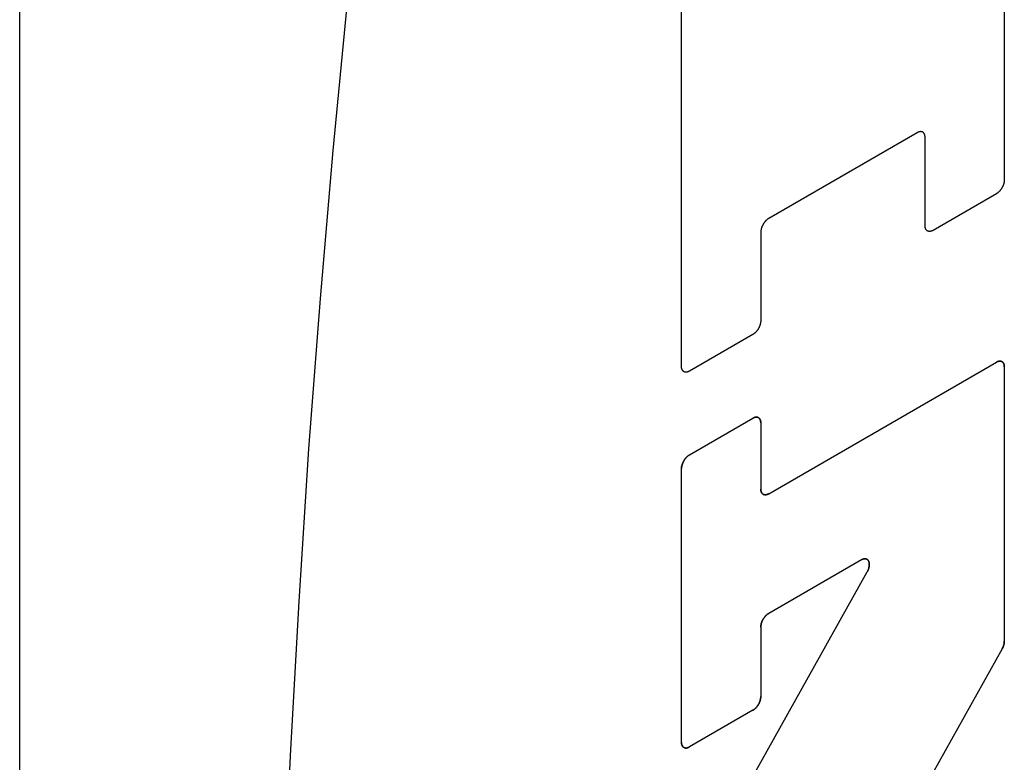
# Model space of a CAD drawing. Units: inches. Extents: x 0.4 to 16.6, y 0.6 to 10.4.
# Drawn here: x 14.3 to 14.4, y 8 to 8 of the extents above; entities that cross this region are included whole.
import ezdxf

# ---------------------------------------------------------------- set-up
doc = ezdxf.new("R2010")
doc.units = ezdxf.units.IN
doc.header["$LTSCALE"] = 0.935
doc.header["$MEASUREMENT"] = 0
doc.layers.get('0').update_dxf_attribs({"linetype": 'CONTINUOUS'})
doc.layers.add('03___PRT_ALL_CURVES', color=7, linetype='CONTINUOUS')

msp = doc.modelspace()

# ---------------------------------------------------------------- linework, layer by layer
at = {"color": 7, "linetype": 'CONTINUOUS'}
for p, q in [((14.29789, 7.34302), (14.29789, 8.35561)), ((14.41055, 8.10984), (14.41055, 8.02387)), ((14.37362, 8.00254), (14.37362, 8.08791)), ((14.40057, 8.02927), (14.38359, 8.01947)), ((14.40148, 8.01863), (14.40148, 8.02875)), ((14.40964, 8.02229), (14.40239, 8.01811)), ((14.38268, 8.0179), (14.38268, 8.00778)), ((14.38178, 8.00621), (14.37452, 8.00202)), ((14.38359, 7.988), (14.40964, 8.00304)), ((14.41055, 8.00251), (14.41055, 7.97112)), ((14.37452, 7.99244), (14.38178, 7.99663)), ((14.38268, 7.99611), (14.38268, 7.98852)), ((14.37362, 7.95956), (14.37362, 7.99087)), ((14.3942, 7.98044), (14.38359, 7.97431)), ((14.37387, 7.94153), (14.39485, 7.97905)), ((14.38268, 7.97274), (14.38268, 7.9648)), ((14.4103, 7.97025), (14.38818, 7.93071)), ((14.38178, 7.96323), (14.37452, 7.95904))]:
    msp.add_line(p, q, dxfattribs=at)
for points in [[(14.33533, 8.04383), (14.33371, 8.02724), (14.33226, 8.01032), (14.33095, 7.99312), (14.32981, 7.97569), (14.32884, 7.95806), (14.32803, 7.94029), (14.32738, 7.92241), (14.32691, 7.90449), (14.32652, 7.87761)], [(14.40148, 8.02875), (14.40148, 8.02878), (14.40148, 8.02882), (14.40148, 8.02885), (14.40147, 8.02888), (14.40147, 8.02891), (14.40146, 8.02895), (14.40146, 8.02897), (14.40145, 8.029), (14.40144, 8.02903), (14.40143, 8.02906), (14.40142, 8.02909), (14.40141, 8.02911), (14.4014, 8.02914), (14.40139, 8.02916), (14.40137, 8.02918), (14.40136, 8.0292), (14.40134, 8.02922), (14.40133, 8.02924), (14.40131, 8.02926), (14.40129, 8.02928), (14.40127, 8.0293), (14.40125, 8.02931), (14.40123, 8.02933), (14.40121, 8.02934), (14.40119, 8.02935), (14.40117, 8.02936), (14.40115, 8.02937), (14.40113, 8.02938), (14.4011, 8.02938), (14.40108, 8.02939), (14.40105, 8.02939), (14.40103, 8.0294), (14.401, 8.0294), (14.40097, 8.0294), (14.40095, 8.0294), (14.40092, 8.02939), (14.40089, 8.02939), (14.40086, 8.02939), (14.40084, 8.02938), (14.40081, 8.02937), (14.40078, 8.02937), (14.40075, 8.02936), (14.40072, 8.02935), (14.40069, 8.02933), (14.40066, 8.02932), (14.40063, 8.02931), (14.4006, 8.02929), (14.40057, 8.02927)], [(14.41055, 8.02387), (14.41055, 8.02383), (14.41055, 8.0238), (14.41054, 8.02376), (14.41054, 8.02372), (14.41054, 8.02369), (14.41053, 8.02365), (14.41052, 8.02361), (14.41052, 8.02358), (14.41051, 8.02354), (14.4105, 8.0235), (14.41049, 8.02346), (14.41048, 8.02342), (14.41047, 8.02339), (14.41045, 8.02335), (14.41044, 8.02331), (14.41043, 8.02327), (14.41041, 8.02323), (14.41039, 8.0232), (14.41038, 8.02316), (14.41036, 8.02312), (14.41034, 8.02308), (14.41032, 8.02305), (14.4103, 8.02301), (14.41028, 8.02297), (14.41026, 8.02294), (14.41024, 8.0229), (14.41022, 8.02286), (14.41019, 8.02283), (14.41017, 8.0228), (14.41014, 8.02276), (14.41012, 8.02273), (14.41009, 8.0227), (14.41007, 8.02267), (14.41004, 8.02263), (14.41002, 8.0226), (14.40999, 8.02257), (14.40996, 8.02255), (14.40993, 8.02252), (14.4099, 8.02249), (14.40988, 8.02247), (14.40985, 8.02244), (14.40982, 8.02242), (14.40979, 8.02239), (14.40976, 8.02237), (14.40973, 8.02235), (14.4097, 8.02233), (14.40967, 8.02231), (14.40964, 8.02229)], [(14.38359, 8.01947), (14.38356, 8.01945), (14.38353, 8.01943), (14.3835, 8.01941), (14.38347, 8.01939), (14.38344, 8.01937), (14.38341, 8.01935), (14.38338, 8.01932), (14.38336, 8.0193), (14.38333, 8.01927), (14.3833, 8.01925), (14.38327, 8.01922), (14.38324, 8.01919), (14.38322, 8.01916), (14.38319, 8.01913), (14.38316, 8.0191), (14.38314, 8.01907), (14.38311, 8.01903), (14.38309, 8.019), (14.38306, 8.01897), (14.38304, 8.01893), (14.38301, 8.0189), (14.38299, 8.01886), (14.38297, 8.01883), (14.38295, 8.01879), (14.38293, 8.01876), (14.38291, 8.01872), (14.38289, 8.01868), (14.38287, 8.01864), (14.38285, 8.01861), (14.38284, 8.01857), (14.38282, 8.01853), (14.3828, 8.01849), (14.38279, 8.01845), (14.38278, 8.01842), (14.38276, 8.01838), (14.38275, 8.01834), (14.38274, 8.0183), (14.38273, 8.01826), (14.38272, 8.01823), (14.38271, 8.01819), (14.38271, 8.01815), (14.3827, 8.01811), (14.3827, 8.01808), (14.38269, 8.01804), (14.38269, 8.018), (14.38269, 8.01797), (14.38268, 8.01793), (14.38268, 8.0179)], [(14.40239, 8.01811), (14.40236, 8.01809), (14.40233, 8.01807), (14.4023, 8.01806), (14.40227, 8.01805), (14.40224, 8.01804), (14.40221, 8.01802), (14.40218, 8.01802), (14.40215, 8.01801), (14.40212, 8.018), (14.4021, 8.01799), (14.40207, 8.01799), (14.40204, 8.01799), (14.40201, 8.01798), (14.40199, 8.01798), (14.40196, 8.01798), (14.40193, 8.01799), (14.40191, 8.01799), (14.40188, 8.01799), (14.40186, 8.018), (14.40183, 8.018), (14.40181, 8.01801), (14.40179, 8.01802), (14.40177, 8.01803), (14.40175, 8.01804), (14.40172, 8.01806), (14.40171, 8.01807), (14.40169, 8.01808), (14.40167, 8.0181), (14.40165, 8.01812), (14.40163, 8.01814), (14.40162, 8.01816), (14.4016, 8.01818), (14.40159, 8.0182), (14.40157, 8.01822), (14.40156, 8.01824), (14.40155, 8.01827), (14.40154, 8.01829), (14.40153, 8.01832), (14.40152, 8.01835), (14.40151, 8.01838), (14.4015, 8.01841), (14.4015, 8.01844), (14.40149, 8.01847), (14.40149, 8.0185), (14.40148, 8.01853), (14.40148, 8.01856), (14.40148, 8.0186), (14.40148, 8.01863)], [(14.38268, 8.00778), (14.38268, 8.00774), (14.38268, 8.00771), (14.38268, 8.00767), (14.38268, 8.00764), (14.38267, 8.0076), (14.38267, 8.00756), (14.38266, 8.00753), (14.38265, 8.00749), (14.38264, 8.00745), (14.38263, 8.00741), (14.38262, 8.00738), (14.38261, 8.00734), (14.3826, 8.0073), (14.38259, 8.00726), (14.38258, 8.00722), (14.38256, 8.00718), (14.38255, 8.00715), (14.38253, 8.00711), (14.38251, 8.00707), (14.3825, 8.00703), (14.38248, 8.00699), (14.38246, 8.00696), (14.38244, 8.00692), (14.38242, 8.00688), (14.3824, 8.00685), (14.38237, 8.00681), (14.38235, 8.00678), (14.38233, 8.00674), (14.3823, 8.00671), (14.38228, 8.00667), (14.38226, 8.00664), (14.38223, 8.00661), (14.3822, 8.00658), (14.38218, 8.00655), (14.38215, 8.00652), (14.38212, 8.00649), (14.3821, 8.00646), (14.38207, 8.00643), (14.38204, 8.0064), (14.38201, 8.00638), (14.38198, 8.00635), (14.38195, 8.00633), (14.38192, 8.00631), (14.38189, 8.00628), (14.38187, 8.00626), (14.38184, 8.00624), (14.38181, 8.00623), (14.38178, 8.00621)], [(14.37452, 8.00202), (14.37449, 8.002), (14.37446, 8.00199), (14.37443, 8.00197), (14.3744, 8.00196), (14.37437, 8.00195), (14.37435, 8.00194), (14.37432, 8.00193), (14.37429, 8.00192), (14.37426, 8.00191), (14.37423, 8.00191), (14.3742, 8.0019), (14.37418, 8.0019), (14.37415, 8.0019), (14.37412, 8.0019), (14.37409, 8.0019), (14.37407, 8.0019), (14.37404, 8.0019), (14.37402, 8.0019), (14.37399, 8.00191), (14.37397, 8.00192), (14.37395, 8.00192), (14.37392, 8.00193), (14.3739, 8.00194), (14.37388, 8.00196), (14.37386, 8.00197), (14.37384, 8.00198), (14.37382, 8.002), (14.3738, 8.00201), (14.37379, 8.00203), (14.37377, 8.00205), (14.37375, 8.00207), (14.37374, 8.00209), (14.37372, 8.00211), (14.37371, 8.00213), (14.3737, 8.00216), (14.37368, 8.00218), (14.37367, 8.00221), (14.37366, 8.00223), (14.37365, 8.00226), (14.37365, 8.00229), (14.37364, 8.00232), (14.37363, 8.00235), (14.37363, 8.00238), (14.37362, 8.00241), (14.37362, 8.00244), (14.37362, 8.00248), (14.37362, 8.00251), (14.37362, 8.00254)], [(14.41055, 8.00251), (14.41055, 8.00255), (14.41055, 8.00258), (14.41054, 8.00261), (14.41054, 8.00264), (14.41054, 8.00268), (14.41053, 8.00271), (14.41052, 8.00274), (14.41052, 8.00277), (14.41051, 8.00279), (14.4105, 8.00282), (14.41049, 8.00285), (14.41048, 8.00287), (14.41047, 8.0029), (14.41045, 8.00292), (14.41044, 8.00294), (14.41043, 8.00297), (14.41041, 8.00299), (14.41039, 8.00301), (14.41038, 8.00302), (14.41036, 8.00304), (14.41034, 8.00306), (14.41032, 8.00307), (14.4103, 8.00309), (14.41028, 8.0031), (14.41026, 8.00311), (14.41024, 8.00312), (14.41022, 8.00313), (14.41019, 8.00314), (14.41017, 8.00315), (14.41014, 8.00315), (14.41012, 8.00315), (14.41009, 8.00316), (14.41007, 8.00316), (14.41004, 8.00316), (14.41002, 8.00316), (14.40999, 8.00316), (14.40996, 8.00315), (14.40993, 8.00315), (14.4099, 8.00314), (14.40988, 8.00314), (14.40985, 8.00313), (14.40982, 8.00312), (14.40979, 8.00311), (14.40976, 8.0031), (14.40973, 8.00308), (14.4097, 8.00307), (14.40967, 8.00305), (14.40964, 8.00304)], [(14.38268, 7.99611), (14.38268, 7.99614), (14.38268, 7.99617), (14.38268, 7.99621), (14.38268, 7.99624), (14.38267, 7.99627), (14.38267, 7.9963), (14.38266, 7.99633), (14.38265, 7.99636), (14.38264, 7.99639), (14.38263, 7.99641), (14.38262, 7.99644), (14.38261, 7.99647), (14.3826, 7.99649), (14.38259, 7.99652), (14.38258, 7.99654), (14.38256, 7.99656), (14.38255, 7.99658), (14.38253, 7.9966), (14.38251, 7.99662), (14.3825, 7.99663), (14.38248, 7.99665), (14.38246, 7.99667), (14.38244, 7.99668), (14.38242, 7.99669), (14.3824, 7.9967), (14.38237, 7.99671), (14.38235, 7.99672), (14.38233, 7.99673), (14.3823, 7.99674), (14.38228, 7.99674), (14.38226, 7.99675), (14.38223, 7.99675), (14.3822, 7.99675), (14.38218, 7.99675), (14.38215, 7.99675), (14.38212, 7.99675), (14.3821, 7.99675), (14.38207, 7.99674), (14.38204, 7.99674), (14.38201, 7.99673), (14.38198, 7.99672), (14.38195, 7.99671), (14.38192, 7.9967), (14.38189, 7.99669), (14.38187, 7.99668), (14.38184, 7.99666), (14.38181, 7.99665), (14.38178, 7.99663)], [(14.37452, 7.99244), (14.37449, 7.99242), (14.37446, 7.9924), (14.37443, 7.99238), (14.3744, 7.99236), (14.37437, 7.99234), (14.37435, 7.99232), (14.37432, 7.99229), (14.37429, 7.99227), (14.37426, 7.99224), (14.37423, 7.99222), (14.3742, 7.99219), (14.37418, 7.99216), (14.37415, 7.99213), (14.37412, 7.9921), (14.37409, 7.99207), (14.37407, 7.99204), (14.37404, 7.99201), (14.37402, 7.99197), (14.37399, 7.99194), (14.37397, 7.99191), (14.37395, 7.99187), (14.37392, 7.99184), (14.3739, 7.9918), (14.37388, 7.99176), (14.37386, 7.99173), (14.37384, 7.99169), (14.37382, 7.99165), (14.3738, 7.99162), (14.37379, 7.99158), (14.37377, 7.99154), (14.37375, 7.9915), (14.37374, 7.99146), (14.37372, 7.99143), (14.37371, 7.99139), (14.3737, 7.99135), (14.37368, 7.99131), (14.37367, 7.99127), (14.37366, 7.99124), (14.37365, 7.9912), (14.37365, 7.99116), (14.37364, 7.99112), (14.37363, 7.99109), (14.37363, 7.99105), (14.37362, 7.99101), (14.37362, 7.99098), (14.37362, 7.99094), (14.37362, 7.99091), (14.37362, 7.99087)], [(14.38359, 7.988), (14.38356, 7.98798), (14.38353, 7.98796), (14.3835, 7.98795), (14.38347, 7.98794), (14.38344, 7.98792), (14.38341, 7.98791), (14.38338, 7.9879), (14.38336, 7.9879), (14.38333, 7.98789), (14.3833, 7.98788), (14.38327, 7.98788), (14.38324, 7.98788), (14.38322, 7.98787), (14.38319, 7.98787), (14.38316, 7.98787), (14.38314, 7.98787), (14.38311, 7.98788), (14.38309, 7.98788), (14.38306, 7.98789), (14.38304, 7.98789), (14.38301, 7.9879), (14.38299, 7.98791), (14.38297, 7.98792), (14.38295, 7.98793), (14.38293, 7.98795), (14.38291, 7.98796), (14.38289, 7.98797), (14.38287, 7.98799), (14.38285, 7.98801), (14.38284, 7.98803), (14.38282, 7.98805), (14.3828, 7.98807), (14.38279, 7.98809), (14.38278, 7.98811), (14.38276, 7.98813), (14.38275, 7.98816), (14.38274, 7.98818), (14.38273, 7.98821), (14.38272, 7.98824), (14.38271, 7.98827), (14.38271, 7.9883), (14.3827, 7.98833), (14.3827, 7.98836), (14.38269, 7.98839), (14.38269, 7.98842), (14.38269, 7.98845), (14.38268, 7.98849), (14.38268, 7.98852)], [(14.3942, 7.98044), (14.39423, 7.98046), (14.39427, 7.98047), (14.3943, 7.98049), (14.39434, 7.9805), (14.39437, 7.98052), (14.39441, 7.98053), (14.39444, 7.98054), (14.39447, 7.98055), (14.39451, 7.98055), (14.39454, 7.98056), (14.39457, 7.98056), (14.3946, 7.98056), (14.39463, 7.98056), (14.39467, 7.98056), (14.39469, 7.98055), (14.39472, 7.98055), (14.39475, 7.98054), (14.39478, 7.98053), (14.39481, 7.98052), (14.39483, 7.9805), (14.39486, 7.98049), (14.39488, 7.98047), (14.3949, 7.98045), (14.39492, 7.98043), (14.39494, 7.98041), (14.39496, 7.98039), (14.39498, 7.98036), (14.395, 7.98034), (14.39501, 7.98031), (14.39503, 7.98028), (14.39504, 7.98025), (14.39505, 7.98022), (14.39506, 7.98019), (14.39507, 7.98015), (14.39508, 7.98012), (14.39509, 7.98008), (14.39509, 7.98005), (14.3951, 7.98001), (14.3951, 7.97997), (14.3951, 7.97993), (14.3951, 7.97989), (14.3951, 7.97985), (14.3951, 7.9798), (14.39509, 7.97976), (14.39509, 7.97972), (14.39508, 7.97967), (14.39507, 7.97963), (14.39506, 7.97959), (14.39505, 7.97954), (14.39504, 7.9795), (14.39503, 7.97945), (14.39501, 7.9794), (14.395, 7.97936), (14.39498, 7.97931), (14.39496, 7.97927), (14.39494, 7.97922), (14.39492, 7.97918), (14.3949, 7.97913), (14.39488, 7.97909), (14.39485, 7.97905)], [(14.38268, 7.97274), (14.38268, 7.97278), (14.38269, 7.97281), (14.38269, 7.97285), (14.38269, 7.97288), (14.3827, 7.97292), (14.3827, 7.97296), (14.38271, 7.97299), (14.38271, 7.97303), (14.38272, 7.97307), (14.38273, 7.97311), (14.38274, 7.97314), (14.38275, 7.97318), (14.38276, 7.97322), (14.38278, 7.97326), (14.38279, 7.9733), (14.3828, 7.97334), (14.38282, 7.97337), (14.38284, 7.97341), (14.38285, 7.97345), (14.38287, 7.97349), (14.38289, 7.97353), (14.38291, 7.97356), (14.38293, 7.9736), (14.38295, 7.97364), (14.38297, 7.97367), (14.38299, 7.97371), (14.38301, 7.97374), (14.38304, 7.97378), (14.38306, 7.97381), (14.38309, 7.97385), (14.38311, 7.97388), (14.38314, 7.97391), (14.38316, 7.97394), (14.38319, 7.97397), (14.38322, 7.974), (14.38324, 7.97403), (14.38327, 7.97406), (14.3833, 7.97409), (14.38333, 7.97412), (14.38336, 7.97414), (14.38338, 7.97417), (14.38341, 7.97419), (14.38344, 7.97421), (14.38347, 7.97424), (14.3835, 7.97426), (14.38353, 7.97428), (14.38356, 7.9743), (14.38359, 7.97431)], [(14.4103, 7.97025), (14.41031, 7.97028), (14.41033, 7.9703), (14.41034, 7.97033), (14.41035, 7.97036), (14.41036, 7.97038), (14.41038, 7.97041), (14.41039, 7.97044), (14.4104, 7.97046), (14.41041, 7.97049), (14.41042, 7.97052), (14.41043, 7.97054), (14.41044, 7.97057), (14.41045, 7.9706), (14.41046, 7.97063), (14.41047, 7.97065), (14.41048, 7.97068), (14.41049, 7.97071), (14.41049, 7.97073), (14.4105, 7.97076), (14.41051, 7.97079), (14.41051, 7.97081), (14.41052, 7.97084), (14.41052, 7.97087), (14.41053, 7.97089), (14.41053, 7.97092), (14.41054, 7.97094), (14.41054, 7.97097), (14.41054, 7.971), (14.41054, 7.97102), (14.41055, 7.97105), (14.41055, 7.97107), (14.41055, 7.9711), (14.41055, 7.97112)], [(14.38178, 7.96323), (14.38181, 7.96325), (14.38184, 7.96327), (14.38187, 7.96329), (14.38189, 7.96331), (14.38192, 7.96333), (14.38195, 7.96335), (14.38198, 7.96338), (14.38201, 7.9634), (14.38204, 7.96343), (14.38207, 7.96345), (14.3821, 7.96348), (14.38212, 7.96351), (14.38215, 7.96354), (14.38218, 7.96357), (14.3822, 7.9636), (14.38223, 7.96363), (14.38226, 7.96366), (14.38228, 7.9637), (14.3823, 7.96373), (14.38233, 7.96376), (14.38235, 7.9638), (14.38237, 7.96383), (14.3824, 7.96387), (14.38242, 7.96391), (14.38244, 7.96394), (14.38246, 7.96398), (14.38248, 7.96402), (14.3825, 7.96405), (14.38251, 7.96409), (14.38253, 7.96413), (14.38255, 7.96417), (14.38256, 7.96421), (14.38258, 7.96424), (14.38259, 7.96428), (14.3826, 7.96432), (14.38261, 7.96436), (14.38262, 7.9644), (14.38263, 7.96443), (14.38264, 7.96447), (14.38265, 7.96451), (14.38266, 7.96455), (14.38267, 7.96459), (14.38267, 7.96462), (14.38268, 7.96466), (14.38268, 7.96469), (14.38268, 7.96473), (14.38268, 7.96476), (14.38268, 7.9648)], [(14.37362, 7.95956), (14.37362, 7.95953), (14.37362, 7.9595), (14.37362, 7.95946), (14.37362, 7.95943), (14.37363, 7.9594), (14.37363, 7.95937), (14.37364, 7.95934), (14.37365, 7.95931), (14.37365, 7.95928), (14.37366, 7.95926), (14.37367, 7.95923), (14.37368, 7.9592), (14.3737, 7.95918), (14.37371, 7.95916), (14.37372, 7.95913), (14.37374, 7.95911), (14.37375, 7.95909), (14.37377, 7.95907), (14.37379, 7.95905), (14.3738, 7.95904), (14.37382, 7.95902), (14.37384, 7.959), (14.37386, 7.95899), (14.37388, 7.95898), (14.3739, 7.95897), (14.37392, 7.95896), (14.37395, 7.95895), (14.37397, 7.95894), (14.37399, 7.95893), (14.37402, 7.95893), (14.37404, 7.95892), (14.37407, 7.95892), (14.37409, 7.95892), (14.37412, 7.95892), (14.37415, 7.95892), (14.37418, 7.95892), (14.3742, 7.95892), (14.37423, 7.95893), (14.37426, 7.95893), (14.37429, 7.95894), (14.37432, 7.95895), (14.37435, 7.95896), (14.37437, 7.95897), (14.3744, 7.95898), (14.37443, 7.95899), (14.37446, 7.95901), (14.37449, 7.95902), (14.37452, 7.95904)]]:
    msp.add_lwpolyline(points, dxfattribs=at)
at = {"layer": '03___PRT_ALL_CURVES', "color": 7, "linetype": 'CONTINUOUS'}
for p, q in [((14.41055, 8.10984), (14.41055, 8.02387)), ((14.37362, 8.00254), (14.37362, 8.08791)), ((14.40057, 8.02927), (14.38359, 8.01947)), ((14.40148, 8.01863), (14.40148, 8.02875)), ((14.40964, 8.02229), (14.40239, 8.01811)), ((14.38268, 8.0179), (14.38268, 8.00778)), ((14.38178, 8.00621), (14.37452, 8.00202)), ((14.38359, 7.988), (14.40964, 8.00304)), ((14.41055, 8.00251), (14.41055, 7.97112)), ((14.37452, 7.99244), (14.38178, 7.99663)), ((14.38268, 7.99611), (14.38268, 7.98852)), ((14.37362, 7.95956), (14.37362, 7.99087)), ((14.3942, 7.98044), (14.38359, 7.97431)), ((14.37387, 7.94153), (14.39485, 7.97905)), ((14.38268, 7.97274), (14.38268, 7.9648)), ((14.4103, 7.97025), (14.38818, 7.93071)), ((14.38178, 7.96323), (14.37452, 7.95904))]:
    msp.add_line(p, q, dxfattribs=at)
for points in [[(14.33533, 8.04383), (14.33371, 8.02724), (14.33226, 8.01032), (14.33095, 7.99312), (14.32981, 7.97569), (14.32884, 7.95806), (14.32803, 7.94029), (14.32738, 7.92241), (14.32691, 7.90449), (14.32652, 7.87761)], [(14.40148, 8.02875), (14.40148, 8.02878), (14.40148, 8.02882), (14.40148, 8.02885), (14.40147, 8.02888), (14.40147, 8.02891), (14.40146, 8.02895), (14.40146, 8.02897), (14.40145, 8.029), (14.40144, 8.02903), (14.40143, 8.02906), (14.40142, 8.02909), (14.40141, 8.02911), (14.4014, 8.02914), (14.40139, 8.02916), (14.40137, 8.02918), (14.40136, 8.0292), (14.40134, 8.02922), (14.40133, 8.02924), (14.40131, 8.02926), (14.40129, 8.02928), (14.40127, 8.0293), (14.40125, 8.02931), (14.40123, 8.02933), (14.40121, 8.02934), (14.40119, 8.02935), (14.40117, 8.02936), (14.40115, 8.02937), (14.40113, 8.02938), (14.4011, 8.02938), (14.40108, 8.02939), (14.40105, 8.02939), (14.40103, 8.0294), (14.401, 8.0294), (14.40097, 8.0294), (14.40095, 8.0294), (14.40092, 8.02939), (14.40089, 8.02939), (14.40086, 8.02939), (14.40084, 8.02938), (14.40081, 8.02937), (14.40078, 8.02937), (14.40075, 8.02936), (14.40072, 8.02935), (14.40069, 8.02933), (14.40066, 8.02932), (14.40063, 8.02931), (14.4006, 8.02929), (14.40057, 8.02927)], [(14.41055, 8.02387), (14.41055, 8.02383), (14.41055, 8.0238), (14.41054, 8.02376), (14.41054, 8.02372), (14.41054, 8.02369), (14.41053, 8.02365), (14.41052, 8.02361), (14.41052, 8.02358), (14.41051, 8.02354), (14.4105, 8.0235), (14.41049, 8.02346), (14.41048, 8.02342), (14.41047, 8.02339), (14.41045, 8.02335), (14.41044, 8.02331), (14.41043, 8.02327), (14.41041, 8.02323), (14.41039, 8.0232), (14.41038, 8.02316), (14.41036, 8.02312), (14.41034, 8.02308), (14.41032, 8.02305), (14.4103, 8.02301), (14.41028, 8.02297), (14.41026, 8.02294), (14.41024, 8.0229), (14.41022, 8.02286), (14.41019, 8.02283), (14.41017, 8.0228), (14.41014, 8.02276), (14.41012, 8.02273), (14.41009, 8.0227), (14.41007, 8.02267), (14.41004, 8.02263), (14.41002, 8.0226), (14.40999, 8.02257), (14.40996, 8.02255), (14.40993, 8.02252), (14.4099, 8.02249), (14.40988, 8.02247), (14.40985, 8.02244), (14.40982, 8.02242), (14.40979, 8.02239), (14.40976, 8.02237), (14.40973, 8.02235), (14.4097, 8.02233), (14.40967, 8.02231), (14.40964, 8.02229)], [(14.38359, 8.01947), (14.38356, 8.01945), (14.38353, 8.01943), (14.3835, 8.01941), (14.38347, 8.01939), (14.38344, 8.01937), (14.38341, 8.01935), (14.38338, 8.01932), (14.38336, 8.0193), (14.38333, 8.01927), (14.3833, 8.01925), (14.38327, 8.01922), (14.38324, 8.01919), (14.38322, 8.01916), (14.38319, 8.01913), (14.38316, 8.0191), (14.38314, 8.01907), (14.38311, 8.01903), (14.38309, 8.019), (14.38306, 8.01897), (14.38304, 8.01893), (14.38301, 8.0189), (14.38299, 8.01886), (14.38297, 8.01883), (14.38295, 8.01879), (14.38293, 8.01876), (14.38291, 8.01872), (14.38289, 8.01868), (14.38287, 8.01864), (14.38285, 8.01861), (14.38284, 8.01857), (14.38282, 8.01853), (14.3828, 8.01849), (14.38279, 8.01845), (14.38278, 8.01842), (14.38276, 8.01838), (14.38275, 8.01834), (14.38274, 8.0183), (14.38273, 8.01826), (14.38272, 8.01823), (14.38271, 8.01819), (14.38271, 8.01815), (14.3827, 8.01811), (14.3827, 8.01808), (14.38269, 8.01804), (14.38269, 8.018), (14.38269, 8.01797), (14.38268, 8.01793), (14.38268, 8.0179)], [(14.40239, 8.01811), (14.40236, 8.01809), (14.40233, 8.01807), (14.4023, 8.01806), (14.40227, 8.01805), (14.40224, 8.01804), (14.40221, 8.01802), (14.40218, 8.01802), (14.40215, 8.01801), (14.40212, 8.018), (14.4021, 8.01799), (14.40207, 8.01799), (14.40204, 8.01799), (14.40201, 8.01798), (14.40199, 8.01798), (14.40196, 8.01798), (14.40193, 8.01799), (14.40191, 8.01799), (14.40188, 8.01799), (14.40186, 8.018), (14.40183, 8.018), (14.40181, 8.01801), (14.40179, 8.01802), (14.40177, 8.01803), (14.40175, 8.01804), (14.40172, 8.01806), (14.40171, 8.01807), (14.40169, 8.01808), (14.40167, 8.0181), (14.40165, 8.01812), (14.40163, 8.01814), (14.40162, 8.01816), (14.4016, 8.01818), (14.40159, 8.0182), (14.40157, 8.01822), (14.40156, 8.01824), (14.40155, 8.01827), (14.40154, 8.01829), (14.40153, 8.01832), (14.40152, 8.01835), (14.40151, 8.01838), (14.4015, 8.01841), (14.4015, 8.01844), (14.40149, 8.01847), (14.40149, 8.0185), (14.40148, 8.01853), (14.40148, 8.01856), (14.40148, 8.0186), (14.40148, 8.01863)], [(14.38268, 8.00778), (14.38268, 8.00774), (14.38268, 8.00771), (14.38268, 8.00767), (14.38268, 8.00764), (14.38267, 8.0076), (14.38267, 8.00756), (14.38266, 8.00753), (14.38265, 8.00749), (14.38264, 8.00745), (14.38263, 8.00741), (14.38262, 8.00738), (14.38261, 8.00734), (14.3826, 8.0073), (14.38259, 8.00726), (14.38258, 8.00722), (14.38256, 8.00718), (14.38255, 8.00715), (14.38253, 8.00711), (14.38251, 8.00707), (14.3825, 8.00703), (14.38248, 8.00699), (14.38246, 8.00696), (14.38244, 8.00692), (14.38242, 8.00688), (14.3824, 8.00685), (14.38237, 8.00681), (14.38235, 8.00678), (14.38233, 8.00674), (14.3823, 8.00671), (14.38228, 8.00667), (14.38226, 8.00664), (14.38223, 8.00661), (14.3822, 8.00658), (14.38218, 8.00655), (14.38215, 8.00652), (14.38212, 8.00649), (14.3821, 8.00646), (14.38207, 8.00643), (14.38204, 8.0064), (14.38201, 8.00638), (14.38198, 8.00635), (14.38195, 8.00633), (14.38192, 8.00631), (14.38189, 8.00628), (14.38187, 8.00626), (14.38184, 8.00624), (14.38181, 8.00623), (14.38178, 8.00621)], [(14.37452, 8.00202), (14.37449, 8.002), (14.37446, 8.00199), (14.37443, 8.00197), (14.3744, 8.00196), (14.37437, 8.00195), (14.37435, 8.00194), (14.37432, 8.00193), (14.37429, 8.00192), (14.37426, 8.00191), (14.37423, 8.00191), (14.3742, 8.0019), (14.37418, 8.0019), (14.37415, 8.0019), (14.37412, 8.0019), (14.37409, 8.0019), (14.37407, 8.0019), (14.37404, 8.0019), (14.37402, 8.0019), (14.37399, 8.00191), (14.37397, 8.00192), (14.37395, 8.00192), (14.37392, 8.00193), (14.3739, 8.00194), (14.37388, 8.00196), (14.37386, 8.00197), (14.37384, 8.00198), (14.37382, 8.002), (14.3738, 8.00201), (14.37379, 8.00203), (14.37377, 8.00205), (14.37375, 8.00207), (14.37374, 8.00209), (14.37372, 8.00211), (14.37371, 8.00213), (14.3737, 8.00216), (14.37368, 8.00218), (14.37367, 8.00221), (14.37366, 8.00223), (14.37365, 8.00226), (14.37365, 8.00229), (14.37364, 8.00232), (14.37363, 8.00235), (14.37363, 8.00238), (14.37362, 8.00241), (14.37362, 8.00244), (14.37362, 8.00248), (14.37362, 8.00251), (14.37362, 8.00254)], [(14.40964, 8.00304), (14.40967, 8.00305), (14.4097, 8.00307), (14.40973, 8.00308), (14.40976, 8.0031), (14.40979, 8.00311), (14.40982, 8.00312), (14.40985, 8.00313), (14.40988, 8.00314), (14.4099, 8.00314), (14.40993, 8.00315), (14.40996, 8.00315), (14.40999, 8.00316), (14.41002, 8.00316), (14.41004, 8.00316), (14.41007, 8.00316), (14.41009, 8.00316), (14.41012, 8.00315), (14.41014, 8.00315), (14.41017, 8.00315), (14.41019, 8.00314), (14.41022, 8.00313), (14.41024, 8.00312), (14.41026, 8.00311), (14.41028, 8.0031), (14.4103, 8.00309), (14.41032, 8.00307), (14.41034, 8.00306), (14.41036, 8.00304), (14.41038, 8.00302), (14.41039, 8.00301), (14.41041, 8.00299), (14.41043, 8.00297), (14.41044, 8.00294), (14.41045, 8.00292), (14.41047, 8.0029), (14.41048, 8.00287), (14.41049, 8.00285), (14.4105, 8.00282), (14.41051, 8.00279), (14.41052, 8.00277), (14.41052, 8.00274), (14.41053, 8.00271), (14.41054, 8.00268), (14.41054, 8.00264), (14.41054, 8.00261), (14.41055, 8.00258), (14.41055, 8.00255), (14.41055, 8.00251)], [(14.38178, 7.99663), (14.38181, 7.99665), (14.38184, 7.99666), (14.38187, 7.99668), (14.38189, 7.99669), (14.38192, 7.9967), (14.38195, 7.99671), (14.38198, 7.99672), (14.38201, 7.99673), (14.38204, 7.99674), (14.38207, 7.99674), (14.3821, 7.99675), (14.38212, 7.99675), (14.38215, 7.99675), (14.38218, 7.99675), (14.3822, 7.99675), (14.38223, 7.99675), (14.38226, 7.99675), (14.38228, 7.99674), (14.3823, 7.99674), (14.38233, 7.99673), (14.38235, 7.99672), (14.38237, 7.99671), (14.3824, 7.9967), (14.38242, 7.99669), (14.38244, 7.99668), (14.38246, 7.99667), (14.38248, 7.99665), (14.3825, 7.99663), (14.38251, 7.99662), (14.38253, 7.9966), (14.38255, 7.99658), (14.38256, 7.99656), (14.38258, 7.99654), (14.38259, 7.99652), (14.3826, 7.99649), (14.38261, 7.99647), (14.38262, 7.99644), (14.38263, 7.99641), (14.38264, 7.99639), (14.38265, 7.99636), (14.38266, 7.99633), (14.38267, 7.9963), (14.38267, 7.99627), (14.38268, 7.99624), (14.38268, 7.99621), (14.38268, 7.99617), (14.38268, 7.99614), (14.38268, 7.99611)], [(14.37362, 7.99087), (14.37362, 7.99091), (14.37362, 7.99094), (14.37362, 7.99098), (14.37362, 7.99101), (14.37363, 7.99105), (14.37363, 7.99109), (14.37364, 7.99112), (14.37365, 7.99116), (14.37365, 7.9912), (14.37366, 7.99124), (14.37367, 7.99127), (14.37368, 7.99131), (14.3737, 7.99135), (14.37371, 7.99139), (14.37372, 7.99143), (14.37374, 7.99146), (14.37375, 7.9915), (14.37377, 7.99154), (14.37379, 7.99158), (14.3738, 7.99162), (14.37382, 7.99165), (14.37384, 7.99169), (14.37386, 7.99173), (14.37388, 7.99176), (14.3739, 7.9918), (14.37392, 7.99184), (14.37395, 7.99187), (14.37397, 7.99191), (14.37399, 7.99194), (14.37402, 7.99197), (14.37404, 7.99201), (14.37407, 7.99204), (14.37409, 7.99207), (14.37412, 7.9921), (14.37415, 7.99213), (14.37418, 7.99216), (14.3742, 7.99219), (14.37423, 7.99222), (14.37426, 7.99224), (14.37429, 7.99227), (14.37432, 7.99229), (14.37435, 7.99232), (14.37437, 7.99234), (14.3744, 7.99236), (14.37443, 7.99238), (14.37446, 7.9924), (14.37449, 7.99242), (14.37452, 7.99244)], [(14.38268, 7.98852), (14.38268, 7.98849), (14.38269, 7.98845), (14.38269, 7.98842), (14.38269, 7.98839), (14.3827, 7.98836), (14.3827, 7.98833), (14.38271, 7.9883), (14.38271, 7.98827), (14.38272, 7.98824), (14.38273, 7.98821), (14.38274, 7.98818), (14.38275, 7.98816), (14.38276, 7.98813), (14.38278, 7.98811), (14.38279, 7.98809), (14.3828, 7.98807), (14.38282, 7.98805), (14.38284, 7.98803), (14.38285, 7.98801), (14.38287, 7.98799), (14.38289, 7.98797), (14.38291, 7.98796), (14.38293, 7.98795), (14.38295, 7.98793), (14.38297, 7.98792), (14.38299, 7.98791), (14.38301, 7.9879), (14.38304, 7.98789), (14.38306, 7.98789), (14.38309, 7.98788), (14.38311, 7.98788), (14.38314, 7.98787), (14.38316, 7.98787), (14.38319, 7.98787), (14.38322, 7.98787), (14.38324, 7.98788), (14.38327, 7.98788), (14.3833, 7.98788), (14.38333, 7.98789), (14.38336, 7.9879), (14.38338, 7.9879), (14.38341, 7.98791), (14.38344, 7.98792), (14.38347, 7.98794), (14.3835, 7.98795), (14.38353, 7.98796), (14.38356, 7.98798), (14.38359, 7.988)], [(14.39485, 7.97905), (14.39488, 7.97909), (14.3949, 7.97913), (14.39492, 7.97918), (14.39494, 7.97922), (14.39496, 7.97927), (14.39498, 7.97931), (14.395, 7.97936), (14.39501, 7.9794), (14.39503, 7.97945), (14.39504, 7.9795), (14.39505, 7.97954), (14.39506, 7.97959), (14.39507, 7.97963), (14.39508, 7.97967), (14.39509, 7.97972), (14.39509, 7.97976), (14.3951, 7.9798), (14.3951, 7.97985), (14.3951, 7.97989), (14.3951, 7.97993), (14.3951, 7.97997), (14.3951, 7.98001), (14.39509, 7.98005), (14.39509, 7.98008), (14.39508, 7.98012), (14.39507, 7.98015), (14.39506, 7.98019), (14.39505, 7.98022), (14.39504, 7.98025), (14.39503, 7.98028), (14.39501, 7.98031), (14.395, 7.98034), (14.39498, 7.98036), (14.39496, 7.98039), (14.39494, 7.98041), (14.39492, 7.98043), (14.3949, 7.98045), (14.39488, 7.98047), (14.39486, 7.98049), (14.39483, 7.9805), (14.39481, 7.98052), (14.39478, 7.98053), (14.39475, 7.98054), (14.39472, 7.98055), (14.39469, 7.98055), (14.39467, 7.98056), (14.39463, 7.98056), (14.3946, 7.98056), (14.39457, 7.98056), (14.39454, 7.98056), (14.39451, 7.98055), (14.39447, 7.98055), (14.39444, 7.98054), (14.39441, 7.98053), (14.39437, 7.98052), (14.39434, 7.9805), (14.3943, 7.98049), (14.39427, 7.98047), (14.39423, 7.98046), (14.3942, 7.98044)], [(14.38359, 7.97431), (14.38356, 7.9743), (14.38353, 7.97428), (14.3835, 7.97426), (14.38347, 7.97424), (14.38344, 7.97421), (14.38341, 7.97419), (14.38338, 7.97417), (14.38336, 7.97414), (14.38333, 7.97412), (14.3833, 7.97409), (14.38327, 7.97406), (14.38324, 7.97403), (14.38322, 7.974), (14.38319, 7.97397), (14.38316, 7.97394), (14.38314, 7.97391), (14.38311, 7.97388), (14.38309, 7.97385), (14.38306, 7.97381), (14.38304, 7.97378), (14.38301, 7.97374), (14.38299, 7.97371), (14.38297, 7.97367), (14.38295, 7.97364), (14.38293, 7.9736), (14.38291, 7.97356), (14.38289, 7.97353), (14.38287, 7.97349), (14.38285, 7.97345), (14.38284, 7.97341), (14.38282, 7.97337), (14.3828, 7.97334), (14.38279, 7.9733), (14.38278, 7.97326), (14.38276, 7.97322), (14.38275, 7.97318), (14.38274, 7.97314), (14.38273, 7.97311), (14.38272, 7.97307), (14.38271, 7.97303), (14.38271, 7.97299), (14.3827, 7.97296), (14.3827, 7.97292), (14.38269, 7.97288), (14.38269, 7.97285), (14.38269, 7.97281), (14.38268, 7.97278), (14.38268, 7.97274)], [(14.41055, 7.97112), (14.41055, 7.9711), (14.41055, 7.97107), (14.41055, 7.97105), (14.41054, 7.97102), (14.41054, 7.971), (14.41054, 7.97097), (14.41054, 7.97094), (14.41053, 7.97092), (14.41053, 7.97089), (14.41052, 7.97087), (14.41052, 7.97084), (14.41051, 7.97081), (14.41051, 7.97079), (14.4105, 7.97076), (14.41049, 7.97073), (14.41049, 7.97071), (14.41048, 7.97068), (14.41047, 7.97065), (14.41046, 7.97063), (14.41045, 7.9706), (14.41044, 7.97057), (14.41043, 7.97054), (14.41042, 7.97052), (14.41041, 7.97049), (14.4104, 7.97046), (14.41039, 7.97044), (14.41038, 7.97041), (14.41036, 7.97038), (14.41035, 7.97036), (14.41034, 7.97033), (14.41033, 7.9703), (14.41031, 7.97028), (14.4103, 7.97025)], [(14.38268, 7.9648), (14.38268, 7.96476), (14.38268, 7.96473), (14.38268, 7.96469), (14.38268, 7.96466), (14.38267, 7.96462), (14.38267, 7.96459), (14.38266, 7.96455), (14.38265, 7.96451), (14.38264, 7.96447), (14.38263, 7.96443), (14.38262, 7.9644), (14.38261, 7.96436), (14.3826, 7.96432), (14.38259, 7.96428), (14.38258, 7.96424), (14.38256, 7.96421), (14.38255, 7.96417), (14.38253, 7.96413), (14.38251, 7.96409), (14.3825, 7.96405), (14.38248, 7.96402), (14.38246, 7.96398), (14.38244, 7.96394), (14.38242, 7.96391), (14.3824, 7.96387), (14.38237, 7.96383), (14.38235, 7.9638), (14.38233, 7.96376), (14.3823, 7.96373), (14.38228, 7.9637), (14.38226, 7.96366), (14.38223, 7.96363), (14.3822, 7.9636), (14.38218, 7.96357), (14.38215, 7.96354), (14.38212, 7.96351), (14.3821, 7.96348), (14.38207, 7.96345), (14.38204, 7.96343), (14.38201, 7.9634), (14.38198, 7.96338), (14.38195, 7.96335), (14.38192, 7.96333), (14.38189, 7.96331), (14.38187, 7.96329), (14.38184, 7.96327), (14.38181, 7.96325), (14.38178, 7.96323)], [(14.37452, 7.95904), (14.37449, 7.95902), (14.37446, 7.95901), (14.37443, 7.95899), (14.3744, 7.95898), (14.37437, 7.95897), (14.37435, 7.95896), (14.37432, 7.95895), (14.37429, 7.95894), (14.37426, 7.95893), (14.37423, 7.95893), (14.3742, 7.95892), (14.37418, 7.95892), (14.37415, 7.95892), (14.37412, 7.95892), (14.37409, 7.95892), (14.37407, 7.95892), (14.37404, 7.95892), (14.37402, 7.95893), (14.37399, 7.95893), (14.37397, 7.95894), (14.37395, 7.95895), (14.37392, 7.95896), (14.3739, 7.95897), (14.37388, 7.95898), (14.37386, 7.95899), (14.37384, 7.959), (14.37382, 7.95902), (14.3738, 7.95904), (14.37379, 7.95905), (14.37377, 7.95907), (14.37375, 7.95909), (14.37374, 7.95911), (14.37372, 7.95913), (14.37371, 7.95916), (14.3737, 7.95918), (14.37368, 7.9592), (14.37367, 7.95923), (14.37366, 7.95926), (14.37365, 7.95928), (14.37365, 7.95931), (14.37364, 7.95934), (14.37363, 7.95937), (14.37363, 7.9594), (14.37362, 7.95943), (14.37362, 7.95946), (14.37362, 7.9595), (14.37362, 7.95953), (14.37362, 7.95956)]]:
    msp.add_lwpolyline(points, dxfattribs=at)

doc.saveas('drawing.dxf')
